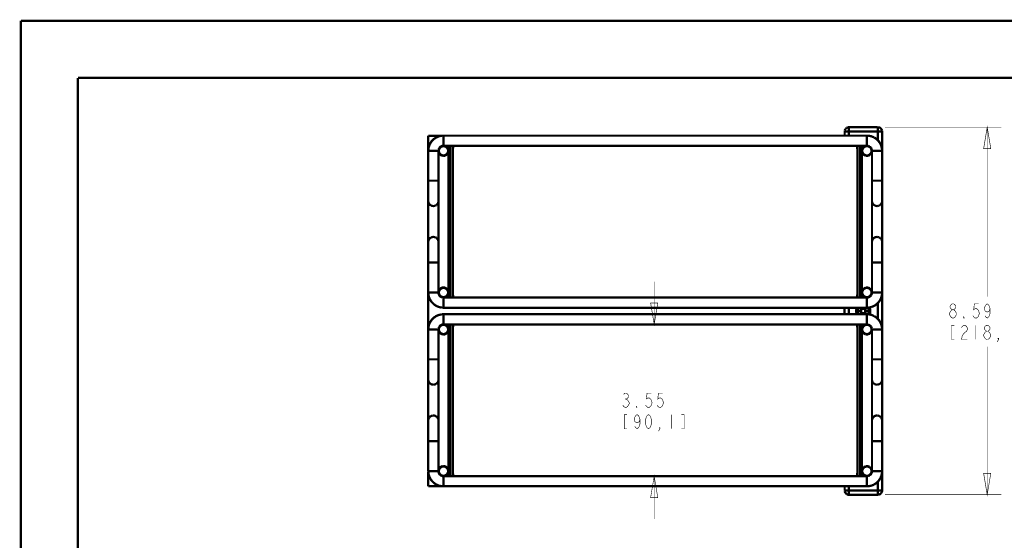
# Model space of a CAD drawing. Units: millimetres. Extents: x 0 to 432, y 0 to 280.
# Drawn here: x 0 to 219, y 164 to 280 of the extents above; entities that cross this region are included whole.
import ezdxf

# ---------------------------------------------------------------- set-up
doc = ezdxf.new("R2010")
doc.units = ezdxf.units.MM
doc.layers.add('P', color=7, linetype='Continuous')

msp = doc.modelspace()

# ---------------------------------------------------------------- linework, layer by layer
at = {"layer": 'P'}
for points, const_width in [([(0, 0), (0, 279.4)], 0.508), ([(0, 279.4), (431.8, 279.4)], 0.508), ([(12.7, 12.7), (12.7, 266.7)], 0.508), ([(12.7, 266.7), (419.1, 266.7)], 0.508), ([(94.015, 253.841), (93.68, 253.841), (93.01, 253.7), (92.41, 253.436), (91.881, 253.083)], 0.508), ([(94.015, 251.601), (94.015, 253.841)], 0.508), ([(188.225, 253.841), (94.015, 253.841)], 0.508), ([(183.286, 254.97), (183.268, 254.776)], 0.508), ([(183.268, 254.776), (191.594, 254.776)], 0.508), ([(183.268, 253.841), (183.268, 254.776)], 0.508), ([(183.427, 255.323), (183.286, 254.97)], 0.508), ([(183.674, 255.57), (183.427, 255.323)], 0.508), ([(184.027, 255.711), (183.674, 255.57)], 0.508), ([(184.221, 255.729), (184.027, 255.711)], 0.508), ([(184.221, 255.729), (190.641, 255.729)], 0.508), ([(184.221, 253.841), (184.221, 255.729)], 0.508), ([(188.225, 251.601), (188.225, 253.841)], 0.508), ([(189.812, 253.453), (189.212, 253.7), (188.56, 253.841), (188.225, 253.841)], 0.508), ([(190.641, 255.729), (190.641, 252.818)], 0.508), ([(190.835, 255.711), (190.641, 255.729)], 0.508), ([(191.435, 255.323), (191.188, 255.57), (190.835, 255.711)], 0.508), ([(191.594, 254.97), (191.435, 255.323)], 0.508), ([(191.594, 254.776), (191.594, 254.97)], 0.508), ([(191.594, 250.49), (191.594, 254.776)], 0.508), ([(192.229, 255.729), (218.158, 255.729)], 0.127), ([(214.983, 255.729), (215.777, 250.966), (214.189, 250.966), (214.983, 255.729)], 0.127), ([(214.983, 255.729), (214.983, 217.999)], 0.127), ([(90.646, 253.824), (90.646, 250.49)], 0.508), ([(93.68, 253.824), (90.646, 253.824)], 0.508), ([(91.422, 252.624), (91.052, 252.077), (90.787, 251.478), (90.664, 250.825)], 0.508), ([(90.893, 251.778), (90.664, 250.931)], 0.508), ([(91.952, 253.153), (91.334, 252.536), (90.893, 251.778)], 0.508), ([(91.881, 253.083), (91.422, 252.624)], 0.508), ([(92.322, 253.383), (91.952, 253.153)], 0.508), ([(190.835, 252.607), (190.606, 252.853), (190.359, 253.083), (189.812, 253.453)], 0.508), ([(190.306, 253.153), (189.918, 253.383)], 0.508), ([(191.347, 251.778), (190.923, 252.536), (190.306, 253.153)], 0.508), ([(191.453, 251.46), (191.206, 252.06), (190.835, 252.607)], 0.508), ([(191.576, 250.931), (191.347, 251.778)], 0.508), ([(90.664, 250.931), (90.646, 250.49)], 0.508), ([(90.664, 250.825), (90.646, 250.472)], 0.508), ([(90.646, 218.934), (90.646, 250.472)], 0.508), ([(90.646, 250.472), (92.904, 250.472)], 0.508), ([(92.922, 250.702), (92.904, 250.472), (92.922, 250.243), (93.08, 249.837), (93.398, 249.537), (93.786, 249.361)], 0.508), ([(92.904, 218.934), (92.904, 250.472)], 0.508), ([(93.08, 251.107), (92.922, 250.702)], 0.508), ([(93.01, 250.684), (92.992, 250.472), (93.01, 250.261), (93.169, 249.89)], 0.508), ([(93.169, 251.054), (93.01, 250.684)], 0.508), ([(94.015, 251.601), (93.786, 251.583), (93.398, 251.407), (93.08, 251.107)], 0.508), ([(94.015, 251.495), (93.821, 251.478), (93.451, 251.337), (93.169, 251.054)], 0.508), ([(93.169, 249.89), (93.451, 249.608), (93.821, 249.449)], 0.508), ([(188.225, 251.601), (94.015, 251.601)], 0.508), ([(94.65, 251.407), (94.245, 251.583), (94.015, 251.601)], 0.508), ([(95.056, 250.472), (95.038, 250.684), (94.88, 251.054), (94.597, 251.337), (94.227, 251.478), (94.015, 251.495)], 0.508), ([(94.015, 249.343), (94.245, 249.361), (94.65, 249.537), (94.968, 249.837)], 0.508), ([(94.015, 249.449), (94.227, 249.449), (94.597, 249.608)], 0.508), ([(94.597, 249.608), (94.88, 249.89)], 0.508), ([(94.968, 251.107), (94.65, 251.407)], 0.508), ([(94.88, 249.89), (95.038, 250.261), (95.056, 250.472)], 0.508), ([(95.127, 250.702), (94.968, 251.107)], 0.508), ([(94.968, 249.837), (95.127, 250.243)], 0.508), ([(95.144, 250.472), (95.127, 250.702)], 0.508), ([(95.127, 250.243), (95.144, 250.472)], 0.508), ([(95.144, 217.805), (95.144, 251.601)], 0.508), ([(95.144, 251.019), (95.515, 251.019)], 0.508), ([(95.515, 251.601), (95.515, 217.805)], 0.508), ([(96.097, 217.805), (96.097, 251.601)], 0.508), ([(96.203, 251.337), (96.097, 250.772)], 0.508), ([(96.097, 250.772), (96.097, 250.49)], 0.508), ([(96.291, 251.601), (96.203, 251.337)], 0.508), ([(186.02, 251.337), (185.932, 251.601)], 0.508), ([(186.108, 250.49), (186.108, 250.772), (186.02, 251.337)], 0.508), ([(186.108, 218.899), (186.108, 250.49)], 0.508), ([(186.143, 251.601), (186.143, 217.805)], 0.508), ([(186.725, 217.805), (186.725, 251.601)], 0.508), ([(186.725, 251.019), (187.096, 251.019)], 0.508), ([(187.113, 250.702), (187.096, 250.472), (187.113, 250.243)], 0.508), ([(187.096, 251.601), (187.096, 217.805)], 0.508), ([(187.29, 251.107), (187.113, 250.702)], 0.508), ([(187.113, 250.243), (187.29, 249.837), (187.59, 249.537), (187.995, 249.361)], 0.508), ([(187.643, 251.337), (187.36, 251.054), (187.202, 250.684), (187.202, 250.472), (187.202, 250.261), (187.36, 249.89), (187.643, 249.608), (188.013, 249.449)], 0.508), ([(187.59, 251.407), (187.29, 251.107)], 0.508), ([(187.995, 251.583), (187.59, 251.407)], 0.508), ([(188.436, 251.478), (188.225, 251.495), (188.013, 251.478), (187.643, 251.337)], 0.508), ([(188.454, 251.583), (188.225, 251.601), (187.995, 251.583)], 0.508), ([(188.013, 249.449), (188.225, 249.449), (188.436, 249.449), (188.807, 249.608)], 0.508), ([(189.089, 251.054), (188.807, 251.337), (188.436, 251.478)], 0.508), ([(188.86, 251.407), (188.454, 251.583)], 0.508), ([(188.454, 249.361), (188.86, 249.537)], 0.508), ([(188.807, 249.608), (189.089, 249.89), (189.248, 250.261)], 0.508), ([(189.159, 251.107), (188.86, 251.407)], 0.508), ([(188.86, 249.537), (189.159, 249.837)], 0.508), ([(189.248, 250.472), (189.248, 250.684), (189.089, 251.054)], 0.508), ([(189.336, 250.702), (189.159, 251.107)], 0.508), ([(189.159, 249.837), (189.336, 250.243)], 0.508), ([(189.248, 250.261), (189.248, 250.472)], 0.508), ([(189.353, 250.472), (189.336, 250.702)], 0.508), ([(189.336, 250.243), (189.353, 250.472)], 0.508), ([(189.353, 250.472), (191.594, 250.472)], 0.508), ([(189.353, 218.934), (189.353, 250.472)], 0.508), ([(191.594, 250.807), (191.453, 251.46)], 0.508), ([(191.594, 251.213), (191.523, 251.213)], 0.508), ([(191.558, 250.966), (191.594, 251.09)], 0.508), ([(191.594, 250.49), (191.576, 250.931)], 0.508), ([(191.594, 251.09), (191.594, 251.213)], 0.508), ([(191.594, 250.472), (191.594, 250.807)], 0.508), ([(191.594, 218.934), (191.594, 250.472)], 0.508), ([(93.786, 249.361), (94.015, 249.343)], 0.508), ([(93.821, 249.449), (94.015, 249.449)], 0.508), ([(187.995, 249.361), (188.225, 249.343), (188.454, 249.361)], 0.508), ([(90.646, 243.822), (92.904, 243.822)], 0.508), ([(189.353, 243.822), (191.594, 243.822)], 0.508), ([(90.646, 239.254), (90.646, 239.166), (90.664, 239.078)], 0.508), ([(90.664, 239.078), (90.682, 239.007), (90.699, 238.919)], 0.508), ([(90.699, 238.919), (90.734, 238.848)], 0.508), ([(90.734, 238.848), (90.77, 238.76), (90.823, 238.672), (90.858, 238.619), (90.928, 238.548)], 0.508), ([(90.928, 238.548), (90.981, 238.495)], 0.508), ([(92.498, 238.425), (92.569, 238.495), (92.622, 238.548), (92.675, 238.619), (92.728, 238.672)], 0.508), ([(92.728, 238.672), (92.781, 238.76)], 0.508), ([(92.781, 238.76), (92.816, 238.848), (92.851, 238.919), (92.869, 239.007), (92.886, 239.078)], 0.508), ([(92.886, 239.078), (92.886, 239.166), (92.904, 239.254)], 0.508), ([(189.353, 239.254), (189.353, 239.166), (189.371, 239.078)], 0.508), ([(189.371, 239.078), (189.389, 239.007)], 0.508), ([(189.389, 239.007), (189.406, 238.919), (189.442, 238.848)], 0.508), ([(189.442, 238.848), (189.477, 238.76), (189.53, 238.672)], 0.508), ([(189.53, 238.672), (189.565, 238.619), (189.618, 238.548), (189.671, 238.495)], 0.508), ([(191.276, 238.495), (191.329, 238.548), (191.382, 238.619), (191.435, 238.672)], 0.508), ([(191.435, 238.672), (191.47, 238.76), (191.505, 238.848)], 0.508), ([(191.505, 238.848), (191.541, 238.919), (191.558, 239.007)], 0.508), ([(191.558, 239.007), (191.576, 239.078)], 0.508), ([(191.576, 239.078), (191.594, 239.166), (191.594, 239.254)], 0.508), ([(90.981, 238.495), (91.052, 238.425), (91.123, 238.372), (91.193, 238.337)], 0.508), ([(91.193, 238.337), (91.281, 238.284)], 0.508), ([(91.281, 238.284), (91.334, 238.266)], 0.508), ([(91.334, 238.266), (91.44, 238.231)], 0.508), ([(91.44, 238.231), (91.511, 238.213), (91.599, 238.196)], 0.508), ([(91.599, 238.196), (91.705, 238.178), (91.775, 238.178), (91.846, 238.178)], 0.508), ([(91.846, 238.178), (91.952, 238.196), (92.04, 238.213), (92.11, 238.231)], 0.508), ([(92.11, 238.231), (92.198, 238.266)], 0.508), ([(92.198, 238.266), (92.269, 238.284)], 0.508), ([(92.269, 238.284), (92.357, 238.337)], 0.508), ([(92.357, 238.337), (92.428, 238.372)], 0.508), ([(92.428, 238.372), (92.498, 238.425)], 0.508), ([(189.671, 238.495), (189.742, 238.425)], 0.508), ([(189.742, 238.425), (189.83, 238.372)], 0.508), ([(189.83, 238.372), (189.883, 238.337)], 0.508), ([(189.883, 238.337), (189.971, 238.284)], 0.508), ([(189.971, 238.284), (190.041, 238.266)], 0.508), ([(190.041, 238.266), (190.13, 238.231)], 0.508), ([(190.13, 238.231), (190.2, 238.213), (190.306, 238.196)], 0.508), ([(190.306, 238.196), (190.394, 238.178), (190.482, 238.178)], 0.508), ([(190.482, 238.178), (190.553, 238.178)], 0.508), ([(190.553, 238.178), (190.641, 238.196)], 0.508), ([(190.641, 238.196), (190.747, 238.213), (190.818, 238.231)], 0.508), ([(190.818, 238.231), (190.906, 238.266)], 0.508), ([(190.906, 238.266), (190.976, 238.284)], 0.508), ([(190.976, 238.284), (191.064, 238.337)], 0.508), ([(191.064, 238.337), (191.117, 238.372)], 0.508), ([(191.117, 238.372), (191.206, 238.425)], 0.508), ([(191.206, 238.425), (191.276, 238.495)], 0.508), ([(90.646, 230.223), (90.646, 230.311), (90.664, 230.399), (90.682, 230.47)], 0.508), ([(90.682, 230.47), (90.699, 230.558), (90.734, 230.628), (90.77, 230.717), (90.823, 230.805)], 0.508), ([(90.823, 230.805), (90.858, 230.858)], 0.508), ([(90.858, 230.858), (90.928, 230.928), (90.981, 230.981), (91.052, 231.052)], 0.508), ([(91.052, 231.052), (91.123, 231.105)], 0.508), ([(91.123, 231.105), (91.193, 231.14)], 0.508), ([(91.193, 231.14), (91.264, 231.193)], 0.508), ([(91.264, 231.193), (91.334, 231.211)], 0.508), ([(91.334, 231.211), (91.44, 231.246)], 0.508), ([(91.44, 231.246), (91.511, 231.263), (91.599, 231.281)], 0.508), ([(91.599, 231.281), (91.705, 231.299), (91.775, 231.299)], 0.508), ([(91.775, 231.299), (91.846, 231.299)], 0.508), ([(91.846, 231.299), (91.952, 231.281)], 0.508), ([(91.952, 231.281), (92.04, 231.263), (92.11, 231.246), (92.198, 231.211), (92.269, 231.193)], 0.508), ([(92.269, 231.193), (92.357, 231.14)], 0.508), ([(92.357, 231.14), (92.428, 231.105), (92.498, 231.052)], 0.508), ([(92.498, 231.052), (92.569, 230.981)], 0.508), ([(92.569, 230.981), (92.622, 230.928), (92.675, 230.858), (92.728, 230.805)], 0.508), ([(92.728, 230.805), (92.781, 230.717), (92.816, 230.628)], 0.508), ([(92.816, 230.628), (92.851, 230.558), (92.869, 230.47)], 0.508), ([(92.869, 230.47), (92.886, 230.399), (92.886, 230.311), (92.904, 230.223)], 0.508), ([(189.353, 230.223), (189.353, 230.311), (189.371, 230.399), (189.389, 230.47)], 0.508), ([(189.389, 230.47), (189.406, 230.558), (189.442, 230.628), (189.477, 230.717)], 0.508), ([(189.477, 230.717), (189.53, 230.805)], 0.508), ([(189.53, 230.805), (189.565, 230.858), (189.618, 230.928)], 0.508), ([(189.618, 230.928), (189.671, 230.981)], 0.508), ([(189.671, 230.981), (189.742, 231.052), (189.83, 231.105), (189.883, 231.14), (189.971, 231.193), (190.041, 231.211), (190.13, 231.246), (190.2, 231.263), (190.306, 231.281)], 0.508), ([(190.306, 231.281), (190.394, 231.299)], 0.508), ([(190.394, 231.299), (190.482, 231.299)], 0.508), ([(190.482, 231.299), (190.553, 231.299)], 0.508), ([(190.553, 231.299), (190.641, 231.281), (190.747, 231.263)], 0.508), ([(190.747, 231.263), (190.818, 231.246), (190.906, 231.211)], 0.508), ([(190.906, 231.211), (190.976, 231.193)], 0.508), ([(190.976, 231.193), (191.064, 231.14)], 0.508), ([(191.064, 231.14), (191.117, 231.105), (191.206, 231.052)], 0.508), ([(191.206, 231.052), (191.276, 230.981), (191.329, 230.928)], 0.508), ([(191.329, 230.928), (191.382, 230.858)], 0.508), ([(191.382, 230.858), (191.435, 230.805)], 0.508), ([(191.435, 230.805), (191.47, 230.717), (191.505, 230.628), (191.541, 230.558), (191.558, 230.47)], 0.508), ([(191.558, 230.47), (191.576, 230.399), (191.594, 230.311), (191.594, 230.223)], 0.508), ([(90.646, 225.584), (92.904, 225.584)], 0.508), ([(189.353, 225.584), (191.594, 225.584)], 0.508), ([(140.899, 211.843), (140.899, 221.368)], 0.127), ([(90.646, 218.934), (92.904, 218.934)], 0.508), ([(90.646, 218.934), (90.664, 218.581), (90.787, 217.928), (91.052, 217.311)], 0.508), ([(90.646, 218.899), (90.646, 210.749)], 0.508), ([(90.646, 218.899), (90.664, 218.458)], 0.508), ([(94.015, 220.045), (93.786, 220.045), (93.398, 219.869), (93.08, 219.569), (92.922, 219.163), (92.904, 218.934), (92.922, 218.705), (93.08, 218.299), (93.398, 217.981), (93.786, 217.823)], 0.508), ([(93.01, 219.146), (92.992, 218.934), (93.01, 218.722)], 0.508), ([(93.821, 219.939), (93.451, 219.781), (93.169, 219.498), (93.01, 219.146)], 0.508), ([(94.015, 219.957), (93.821, 219.939)], 0.508), ([(94.65, 219.869), (94.245, 220.045), (94.015, 220.045)], 0.508), ([(94.597, 219.781), (94.227, 219.939), (94.015, 219.957)], 0.508), ([(94.88, 219.498), (94.597, 219.781)], 0.508), ([(95.127, 219.163), (94.968, 219.569), (94.65, 219.869)], 0.508), ([(95.038, 219.146), (94.88, 219.498)], 0.508), ([(94.88, 218.352), (95.038, 218.722), (95.056, 218.934)], 0.508), ([(95.056, 218.934), (95.038, 219.146)], 0.508), ([(95.144, 218.934), (95.127, 219.163)], 0.508), ([(95.127, 218.705), (95.144, 218.934)], 0.508), ([(96.097, 218.899), (96.097, 218.616)], 0.508), ([(186.02, 218.07), (186.108, 218.616), (186.108, 218.899)], 0.508), ([(187.113, 219.163), (187.096, 218.934), (187.113, 218.705)], 0.508), ([(187.59, 219.869), (187.29, 219.569), (187.113, 219.163)], 0.508), ([(187.643, 219.781), (187.36, 219.498), (187.202, 219.146), (187.202, 218.934), (187.202, 218.722), (187.36, 218.352)], 0.508), ([(187.995, 220.045), (187.59, 219.869)], 0.508), ([(188.807, 219.781), (188.436, 219.939), (188.225, 219.957), (188.013, 219.939), (187.643, 219.781)], 0.508), ([(188.454, 220.045), (188.225, 220.045), (187.995, 220.045)], 0.508), ([(188.86, 219.869), (188.454, 220.045)], 0.508), ([(189.089, 219.498), (188.807, 219.781)], 0.508), ([(189.159, 219.569), (188.86, 219.869)], 0.508), ([(189.248, 218.934), (189.248, 219.146), (189.089, 219.498)], 0.508), ([(189.336, 219.163), (189.159, 219.569)], 0.508), ([(189.159, 218.299), (189.336, 218.705), (189.353, 218.934)], 0.508), ([(189.248, 218.722), (189.248, 218.934)], 0.508), ([(189.353, 218.934), (189.336, 219.163)], 0.508), ([(189.353, 218.934), (191.594, 218.934)], 0.508), ([(191.453, 217.928), (191.594, 218.581), (191.594, 218.934)], 0.508), ([(191.576, 218.458), (191.594, 218.899)], 0.508), ([(191.594, 210.749), (191.594, 218.899)], 0.508), ([(90.664, 218.458), (90.893, 217.611), (91.334, 216.87)], 0.508), ([(91.052, 217.311), (91.422, 216.782)], 0.508), ([(91.334, 216.87), (91.952, 216.253), (92.322, 216.006)], 0.508), ([(91.422, 216.782), (91.881, 216.323)], 0.508), ([(93.01, 218.722), (93.169, 218.352), (93.451, 218.07), (93.821, 217.911)], 0.508), ([(93.786, 217.823), (94.015, 217.805), (94.245, 217.823), (94.65, 217.981)], 0.508), ([(93.821, 217.911), (94.015, 217.893)], 0.508), ([(94.015, 217.893), (94.227, 217.911), (94.597, 218.07)], 0.508), ([(94.015, 217.805), (94.015, 215.547)], 0.508), ([(188.225, 217.805), (94.015, 217.805)], 0.508), ([(94.597, 218.07), (94.88, 218.352)], 0.508), ([(94.65, 217.981), (94.968, 218.299), (95.127, 218.705)], 0.508), ([(95.515, 218.369), (95.144, 218.369)], 0.508), ([(96.097, 218.616), (96.203, 218.07)], 0.508), ([(96.203, 218.07), (96.291, 217.805)], 0.508), ([(185.932, 217.805), (186.02, 218.07)], 0.508), ([(187.096, 218.369), (186.725, 218.369)], 0.508), ([(187.113, 218.705), (187.29, 218.299), (187.59, 217.981)], 0.508), ([(187.36, 218.352), (187.643, 218.07), (188.013, 217.911), (188.225, 217.893), (188.436, 217.911), (188.807, 218.07), (189.089, 218.352)], 0.508), ([(187.59, 217.981), (187.995, 217.823), (188.225, 217.805), (188.454, 217.823), (188.86, 217.981)], 0.508), ([(188.225, 217.805), (188.225, 215.547)], 0.508), ([(188.86, 217.981), (189.159, 218.299)], 0.508), ([(189.089, 218.352), (189.248, 218.722)], 0.508), ([(189.918, 216.006), (190.306, 216.253), (190.923, 216.87)], 0.508), ([(190.377, 216.323), (190.835, 216.782)], 0.508), ([(190.835, 216.782), (191.188, 217.311), (191.453, 217.928)], 0.508), ([(190.923, 216.87), (191.347, 217.611), (191.576, 218.458)], 0.508), ([(191.576, 218.034), (191.488, 218.034)], 0.508), ([(191.576, 218.175), (191.541, 218.299)], 0.508), ([(191.576, 218.034), (191.576, 218.175)], 0.508), ([(191.576, 211.614), (191.576, 218.034)], 0.508), ([(91.881, 216.323), (92.41, 215.953), (93.01, 215.706), (93.68, 215.565)], 0.508), ([(93.68, 215.565), (94.015, 215.547)], 0.508), ([(188.225, 215.547), (94.015, 215.547)], 0.508), ([(140.899, 211.843), (140.106, 216.606), (141.693, 216.606), (140.899, 211.843)], 0.127), ([(183.233, 215.547), (183.233, 214.101)], 0.508), ([(184.185, 215.547), (184.185, 214.101)], 0.508), ([(185.914, 215.371), (185.826, 215.018)], 0.508), ([(185.826, 215.018), (185.826, 214.63)], 0.508), ([(185.826, 214.63), (185.914, 214.26)], 0.508), ([(186.002, 215.547), (185.914, 215.371)], 0.508), ([(186.108, 215.547), (186.02, 215.388), (185.932, 215.018), (185.932, 214.63), (186.02, 214.26)], 0.508), ([(186.408, 215.547), (186.302, 215.388), (186.178, 215.018)], 0.508), ([(186.178, 215.018), (186.178, 214.63)], 0.508), ([(186.178, 214.63), (186.302, 214.26)], 0.508), ([(187.219, 215.018), (186.637, 215.018)], 0.508), ([(186.637, 215.018), (186.637, 214.63)], 0.508), ([(186.637, 214.63), (187.219, 214.63)], 0.508), ([(186.637, 215.018), (187.219, 215.018)], 0.381), ([(186.637, 214.63), (186.637, 215.018)], 0.381), ([(187.219, 214.63), (186.637, 214.63)], 0.381), ([(187.219, 215.547), (187.219, 215.018)], 0.508), ([(187.219, 214.63), (187.219, 214.101)], 0.508), ([(187.219, 215.018), (187.219, 215.547)], 0.381), ([(187.219, 214.101), (187.219, 214.63)], 0.381), ([(187.59, 215.018), (187.59, 215.547)], 0.508), ([(188.172, 215.018), (187.59, 215.018)], 0.508), ([(187.59, 214.63), (188.172, 214.63)], 0.508), ([(187.59, 214.101), (187.59, 214.63)], 0.508), ([(187.59, 215.547), (187.59, 215.018)], 0.381), ([(187.59, 215.018), (188.172, 215.018)], 0.381), ([(188.172, 214.63), (187.59, 214.63)], 0.381), ([(187.59, 214.63), (187.59, 214.101)], 0.381), ([(188.172, 214.63), (188.172, 215.018)], 0.508), ([(188.225, 215.547), (188.577, 215.565), (189.23, 215.706)], 0.508), ([(188.172, 215.018), (188.172, 214.63)], 0.381), ([(188.401, 215.565), (188.507, 215.388), (188.63, 215.018)], 0.508), ([(188.63, 214.63), (188.507, 214.26), (188.401, 214.083)], 0.508), ([(188.63, 215.018), (188.63, 214.63)], 0.508), ([(188.683, 215.583), (188.789, 215.406), (188.895, 215.018), (188.895, 214.63), (188.789, 214.242), (188.683, 214.066)], 0.508), ([(188.789, 215.6), (188.877, 215.424), (188.983, 215.018), (188.983, 214.63), (188.877, 214.224), (188.789, 214.048)], 0.508), ([(189.23, 215.706), (189.83, 215.953), (190.377, 216.323)], 0.508), ([(190.623, 213.095), (190.623, 216.553)], 0.508), ([(206.569, 214.295), (206.728, 214.559), (206.887, 214.824)], 0.127), ([(206.728, 215.882), (206.887, 216.147)], 0.127), ([(206.728, 215.618), (206.728, 215.882)], 0.127), ([(207.204, 215.089), (206.887, 215.353), (206.728, 215.618)], 0.127), ([(206.887, 216.147), (207.204, 216.412), (207.522, 216.412), (207.839, 216.147)], 0.127), ([(206.887, 214.824), (207.204, 215.089), (207.522, 215.089), (207.839, 214.824)], 0.127), ([(207.998, 215.618), (207.839, 215.353), (207.522, 215.089)], 0.127), ([(207.839, 216.147), (207.998, 215.882)], 0.127), ([(207.839, 214.824), (207.998, 214.559)], 0.127), ([(207.998, 215.882), (207.998, 215.618)], 0.127), ([(213.078, 216.412), (212.125, 216.412), (211.967, 215.089), (212.284, 215.353)], 0.127), ([(212.284, 215.353), (212.602, 215.353), (212.919, 215.089)], 0.127), ([(212.919, 215.089), (213.078, 214.824)], 0.127), ([(213.078, 214.824), (213.237, 214.295)], 0.127), ([(214.348, 215.353), (214.507, 215.882), (214.665, 216.147)], 0.127), ([(214.507, 214.824), (214.348, 215.353)], 0.127), ([(214.983, 214.559), (214.507, 214.824)], 0.127), ([(214.665, 216.147), (214.983, 216.412)], 0.127), ([(214.983, 216.412), (215.3, 216.147), (215.459, 215.882)], 0.127), ([(215.459, 214.824), (214.983, 214.559)], 0.127), ([(215.459, 215.882), (215.618, 215.353), (215.618, 214.295), (215.459, 213.766)], 0.127), ([(215.618, 215.353), (215.459, 214.824)], 0.127), ([(91.052, 212.337), (90.787, 211.72), (90.664, 211.067), (90.646, 210.714)], 0.508), ([(91.334, 212.778), (90.893, 212.019), (90.664, 211.19)], 0.508), ([(91.422, 212.866), (91.052, 212.337)], 0.508), ([(92.322, 213.625), (91.952, 213.395), (91.334, 212.778)], 0.508), ([(91.881, 213.325), (91.422, 212.866)], 0.508), ([(93.68, 214.083), (93.01, 213.942), (92.41, 213.695), (91.881, 213.325)], 0.508), ([(94.015, 214.101), (93.68, 214.083)], 0.508), ([(94.015, 211.843), (94.015, 214.101)], 0.508), ([(188.225, 214.101), (94.015, 214.101)], 0.508), ([(185.914, 214.26), (186.002, 214.101)], 0.508), ([(186.02, 214.26), (186.108, 214.101)], 0.508), ([(186.302, 214.26), (186.408, 214.101)], 0.508), ([(188.225, 211.843), (188.225, 214.101)], 0.508), ([(189.812, 213.695), (189.212, 213.96), (188.56, 214.083), (188.225, 214.101)], 0.508), ([(190.835, 212.866), (190.606, 213.113), (190.359, 213.342), (189.812, 213.695)], 0.508), ([(190.923, 212.778), (190.306, 213.395), (189.918, 213.625)], 0.508), ([(191.453, 211.702), (191.206, 212.302), (190.835, 212.866)], 0.508), ([(191.576, 211.19), (191.347, 212.019), (190.923, 212.778)], 0.508), ([(206.569, 214.03), (206.569, 214.295)], 0.127), ([(206.887, 213.501), (206.728, 213.766), (206.569, 214.03)], 0.127), ([(207.204, 213.237), (206.887, 213.501)], 0.127), ([(207.839, 213.501), (207.522, 213.237), (207.204, 213.237)], 0.127), ([(207.998, 213.766), (207.839, 213.501)], 0.127), ([(207.998, 214.559), (208.157, 214.295), (208.157, 214.03), (207.998, 213.766)], 0.127), ([(209.903, 213.237), (209.744, 213.237), (209.744, 213.501), (209.903, 213.237)], 0.127), ([(212.284, 213.237), (211.967, 213.501), (211.808, 213.766)], 0.127), ([(212.919, 213.501), (212.602, 213.237), (212.284, 213.237)], 0.127), ([(213.078, 213.766), (212.919, 213.501)], 0.127), ([(213.237, 214.295), (213.078, 213.766)], 0.127), ([(214.665, 213.501), (214.507, 213.766)], 0.127), ([(215.3, 213.501), (214.983, 213.237), (214.665, 213.501)], 0.127), ([(215.459, 213.766), (215.3, 213.501)], 0.127), ([(90.664, 211.19), (90.646, 210.749)], 0.508), ([(90.646, 179.176), (90.646, 210.714)], 0.508), ([(90.646, 210.714), (92.904, 210.714)], 0.508), ([(92.922, 210.943), (92.904, 210.714), (92.922, 210.485), (93.08, 210.079), (93.398, 209.779), (93.786, 209.603)], 0.508), ([(92.904, 179.176), (92.904, 210.714)], 0.508), ([(93.08, 211.349), (92.922, 210.943)], 0.508), ([(93.01, 210.926), (92.992, 210.714)], 0.508), ([(92.992, 210.714), (93.01, 210.503), (93.169, 210.132)], 0.508), ([(93.169, 211.296), (93.01, 210.926)], 0.508), ([(94.015, 211.843), (93.786, 211.825), (93.398, 211.649), (93.08, 211.349)], 0.508), ([(93.821, 211.737), (93.451, 211.578), (93.169, 211.296)], 0.508), ([(93.169, 210.132), (93.451, 209.868), (93.821, 209.709)], 0.508), ([(94.227, 211.737), (94.015, 211.755), (93.821, 211.737)], 0.508), ([(93.821, 209.709), (94.015, 209.691), (94.227, 209.709), (94.597, 209.868), (94.88, 210.132), (95.038, 210.503)], 0.508), ([(188.225, 211.843), (94.015, 211.843)], 0.508), ([(94.65, 211.649), (94.245, 211.825), (94.015, 211.843)], 0.508), ([(94.015, 209.585), (94.245, 209.603), (94.65, 209.779), (94.968, 210.079)], 0.508), ([(94.597, 211.578), (94.227, 211.737)], 0.508), ([(94.88, 211.296), (94.597, 211.578)], 0.508), ([(94.968, 211.349), (94.65, 211.649)], 0.508), ([(95.038, 210.926), (94.88, 211.296)], 0.508), ([(95.127, 210.943), (94.968, 211.349)], 0.508), ([(94.968, 210.079), (95.127, 210.485)], 0.508), ([(95.056, 210.714), (95.038, 210.926)], 0.508), ([(95.038, 210.503), (95.056, 210.714)], 0.508), ([(95.144, 210.714), (95.127, 210.943)], 0.508), ([(95.127, 210.485), (95.144, 210.714)], 0.508), ([(95.144, 178.047), (95.144, 211.843)], 0.508), ([(95.144, 211.279), (95.515, 211.279)], 0.508), ([(95.515, 211.843), (95.515, 178.047)], 0.508), ([(96.097, 178.047), (96.097, 211.843)], 0.508), ([(96.291, 211.843), (96.203, 211.578), (96.097, 211.032)], 0.508), ([(96.097, 211.032), (96.097, 210.749)], 0.508), ([(186.02, 211.578), (185.932, 211.843)], 0.508), ([(186.108, 211.032), (186.02, 211.578)], 0.508), ([(186.108, 210.749), (186.108, 211.032)], 0.508), ([(186.108, 179.158), (186.108, 210.749)], 0.508), ([(186.143, 211.843), (186.143, 178.047)], 0.508), ([(186.725, 178.047), (186.725, 211.843)], 0.508), ([(186.725, 211.279), (187.096, 211.279)], 0.508), ([(187.113, 210.943), (187.096, 210.714), (187.113, 210.485)], 0.508), ([(187.096, 211.843), (187.096, 178.047)], 0.508), ([(187.29, 211.349), (187.113, 210.943)], 0.508), ([(187.113, 210.485), (187.29, 210.079), (187.59, 209.779), (187.995, 209.603)], 0.508), ([(187.36, 211.296), (187.202, 210.926)], 0.508), ([(187.202, 210.926), (187.202, 210.714)], 0.508), ([(187.202, 210.714), (187.202, 210.503)], 0.508), ([(187.202, 210.503), (187.36, 210.132), (187.643, 209.868), (188.013, 209.709)], 0.508), ([(187.59, 211.649), (187.29, 211.349)], 0.508), ([(188.013, 211.737), (187.643, 211.578), (187.36, 211.296)], 0.508), ([(187.995, 211.825), (187.59, 211.649)], 0.508), ([(188.454, 211.825), (188.225, 211.843), (187.995, 211.825)], 0.508), ([(188.436, 211.737), (188.225, 211.755), (188.013, 211.737)], 0.508), ([(188.013, 209.709), (188.225, 209.691), (188.436, 209.709), (188.807, 209.868), (189.089, 210.132), (189.248, 210.503), (189.248, 210.714)], 0.508), ([(189.248, 210.926), (189.089, 211.296), (188.807, 211.578), (188.436, 211.737)], 0.508), ([(188.86, 211.649), (188.454, 211.825)], 0.508), ([(189.159, 211.349), (188.86, 211.649)], 0.508), ([(188.86, 209.779), (189.159, 210.079)], 0.508), ([(189.336, 210.943), (189.159, 211.349)], 0.508), ([(189.159, 210.079), (189.336, 210.485)], 0.508), ([(189.248, 210.714), (189.248, 210.926)], 0.508), ([(189.353, 210.714), (189.336, 210.943)], 0.508), ([(189.336, 210.485), (189.353, 210.714)], 0.508), ([(189.353, 210.714), (191.594, 210.714)], 0.508), ([(189.353, 179.176), (189.353, 210.714)], 0.508), ([(191.594, 211.049), (191.453, 211.702)], 0.508), ([(191.576, 211.614), (191.488, 211.614)], 0.508), ([(191.541, 211.349), (191.576, 211.473)], 0.508), ([(191.576, 211.473), (191.576, 211.614)], 0.508), ([(191.594, 210.749), (191.576, 211.19)], 0.508), ([(191.594, 210.714), (191.594, 211.049)], 0.508), ([(191.594, 179.176), (191.594, 210.714)], 0.508), ([(207.68, 211.649), (207.045, 211.649), (207.045, 208.474), (207.68, 208.474)], 0.127), ([(209.268, 211.12), (209.427, 211.384), (209.744, 211.649)], 0.127), ([(209.744, 211.649), (210.062, 211.649), (210.379, 211.384), (210.538, 211.12)], 0.127), ([(210.538, 210.591), (210.379, 210.326), (210.062, 210.062)], 0.127), ([(210.538, 211.12), (210.538, 210.591)], 0.127), ([(212.443, 211.649), (212.443, 208.474)], 0.127), ([(214.824, 210.326), (214.507, 210.591), (214.348, 210.855), (214.348, 211.12), (214.507, 211.384)], 0.127), ([(214.348, 209.797), (214.507, 210.062), (214.824, 210.326)], 0.127), ([(214.507, 211.384), (214.824, 211.649), (215.142, 211.649), (215.459, 211.384), (215.618, 211.12)], 0.127), ([(214.824, 210.326), (215.142, 210.326), (215.459, 210.062), (215.618, 209.797), (215.777, 209.532)], 0.127), ([(215.459, 210.591), (215.142, 210.326)], 0.127), ([(215.618, 210.855), (215.459, 210.591)], 0.127), ([(215.618, 211.12), (215.618, 210.855)], 0.127), ([(93.786, 209.603), (94.015, 209.585)], 0.508), ([(187.995, 209.603), (188.225, 209.585), (188.454, 209.603)], 0.508), ([(188.454, 209.603), (188.86, 209.779)], 0.508), ([(210.062, 210.062), (209.744, 209.797), (209.427, 209.268), (209.268, 208.474), (210.538, 208.474)], 0.127), ([(214.189, 209.532), (214.348, 209.797)], 0.127), ([(214.189, 209.268), (214.189, 209.532)], 0.127), ([(214.348, 209.003), (214.189, 209.268)], 0.127), ([(214.824, 208.474), (214.507, 208.739), (214.348, 209.003)], 0.127), ([(215.142, 208.474), (214.824, 208.474)], 0.127), ([(215.777, 209.268), (215.618, 209.003), (215.459, 208.739), (215.142, 208.474)], 0.127), ([(215.777, 209.532), (215.777, 209.268)], 0.127), ([(217.523, 208.474), (217.364, 208.739), (217.523, 208.739), (217.523, 208.474), (217.205, 207.945)], 0.127), ([(214.983, 173.919), (214.983, 206.887)], 0.127), ([(90.646, 204.064), (92.904, 204.064)], 0.508), ([(189.353, 204.064), (191.594, 204.064)], 0.508), ([(90.646, 199.496), (90.646, 199.408), (90.664, 199.319)], 0.508), ([(90.664, 199.319), (90.682, 199.249), (90.699, 199.178)], 0.508), ([(90.699, 199.178), (90.734, 199.09)], 0.508), ([(90.734, 199.09), (90.77, 199.002), (90.823, 198.931), (90.858, 198.861), (90.928, 198.79)], 0.508), ([(92.781, 199.002), (92.816, 199.09), (92.851, 199.178), (92.869, 199.249), (92.886, 199.319)], 0.508), ([(92.886, 199.319), (92.886, 199.408), (92.904, 199.496)], 0.508), ([(189.353, 199.496), (189.353, 199.408), (189.371, 199.319)], 0.508), ([(189.371, 199.319), (189.389, 199.249)], 0.508), ([(189.389, 199.249), (189.406, 199.178), (189.442, 199.09)], 0.508), ([(189.442, 199.09), (189.477, 199.002), (189.53, 198.931)], 0.508), ([(191.435, 198.931), (191.47, 199.002), (191.505, 199.09)], 0.508), ([(191.505, 199.09), (191.541, 199.178), (191.558, 199.249)], 0.508), ([(191.558, 199.249), (191.576, 199.319)], 0.508), ([(191.576, 199.319), (191.594, 199.408), (191.594, 199.496)], 0.508), ([(90.928, 198.79), (90.981, 198.737)], 0.508), ([(90.981, 198.737), (91.052, 198.684), (91.123, 198.614), (91.193, 198.579)], 0.508), ([(91.193, 198.579), (91.281, 198.543), (91.334, 198.508), (91.44, 198.473), (91.511, 198.455)], 0.508), ([(91.511, 198.455), (91.599, 198.438), (91.705, 198.42)], 0.508), ([(91.705, 198.42), (91.775, 198.42), (91.846, 198.42)], 0.508), ([(91.846, 198.42), (91.952, 198.438), (92.04, 198.455)], 0.508), ([(92.04, 198.455), (92.11, 198.473), (92.198, 198.508), (92.269, 198.543), (92.357, 198.579)], 0.508), ([(92.357, 198.579), (92.428, 198.614)], 0.508), ([(92.428, 198.614), (92.498, 198.684)], 0.508), ([(92.498, 198.684), (92.569, 198.737), (92.622, 198.79), (92.675, 198.861), (92.728, 198.931)], 0.508), ([(92.728, 198.931), (92.781, 199.002)], 0.508), ([(189.53, 198.931), (189.565, 198.861), (189.618, 198.79), (189.671, 198.737)], 0.508), ([(189.671, 198.737), (189.742, 198.684)], 0.508), ([(189.742, 198.684), (189.83, 198.614)], 0.508), ([(189.83, 198.614), (189.883, 198.579)], 0.508), ([(189.883, 198.579), (189.971, 198.543), (190.041, 198.508)], 0.508), ([(190.041, 198.508), (190.13, 198.473)], 0.508), ([(190.13, 198.473), (190.2, 198.455)], 0.508), ([(190.2, 198.455), (190.306, 198.438)], 0.508), ([(190.306, 198.438), (190.394, 198.42)], 0.508), ([(190.394, 198.42), (190.482, 198.42)], 0.508), ([(190.482, 198.42), (190.553, 198.42)], 0.508), ([(190.553, 198.42), (190.641, 198.438), (190.747, 198.455)], 0.508), ([(190.747, 198.455), (190.818, 198.473), (190.906, 198.508), (190.976, 198.543), (191.064, 198.579)], 0.508), ([(191.064, 198.579), (191.117, 198.614)], 0.508), ([(191.117, 198.614), (191.206, 198.684)], 0.508), ([(191.206, 198.684), (191.276, 198.737)], 0.508), ([(191.276, 198.737), (191.329, 198.79), (191.382, 198.861), (191.435, 198.931)], 0.508), ([(134.073, 196.268), (134.391, 196.533), (134.708, 196.533), (135.026, 196.268), (135.184, 196.003), (135.184, 195.739), (135.026, 195.474), (134.708, 195.21), (135.026, 194.945), (135.184, 194.68), (135.343, 194.416)], 0.127), ([(134.391, 195.21), (134.708, 195.21)], 0.127), ([(140.264, 196.533), (139.312, 196.533), (139.153, 195.21)], 0.127), ([(139.153, 195.21), (139.471, 195.474)], 0.127), ([(139.471, 195.474), (139.788, 195.474), (140.106, 195.21), (140.264, 194.945)], 0.127), ([(140.264, 194.945), (140.423, 194.416), (140.264, 193.887)], 0.127), ([(141.852, 196.533), (141.693, 195.21), (142.011, 195.474)], 0.127), ([(142.804, 196.533), (141.852, 196.533)], 0.127), ([(142.011, 195.474), (142.328, 195.474)], 0.127), ([(142.328, 195.474), (142.646, 195.21)], 0.127), ([(142.646, 195.21), (142.804, 194.945)], 0.127), ([(142.804, 194.945), (142.963, 194.416), (142.804, 193.887)], 0.127), ([(135.343, 194.151), (135.184, 193.887), (135.026, 193.622), (134.708, 193.358), (134.391, 193.358), (134.073, 193.622), (133.914, 193.887)], 0.127), ([(135.343, 194.416), (135.343, 194.151)], 0.127), ([(136.931, 193.358), (136.931, 193.622)], 0.127), ([(136.931, 193.622), (137.089, 193.358)], 0.127), ([(137.089, 193.358), (136.931, 193.358)], 0.127), ([(139.153, 193.622), (138.994, 193.887)], 0.127), ([(139.471, 193.358), (139.153, 193.622)], 0.127), ([(140.264, 193.887), (140.106, 193.622), (139.788, 193.358), (139.471, 193.358)], 0.127), ([(141.693, 193.622), (141.534, 193.887)], 0.127), ([(142.011, 193.358), (141.693, 193.622)], 0.127), ([(142.328, 193.358), (142.011, 193.358)], 0.127), ([(142.646, 193.622), (142.328, 193.358)], 0.127), ([(142.804, 193.887), (142.646, 193.622)], 0.127), ([(90.646, 190.465), (90.646, 190.553), (90.664, 190.659), (90.682, 190.729), (90.699, 190.8)], 0.508), ([(90.699, 190.8), (90.734, 190.888), (90.77, 190.959), (90.823, 191.047)], 0.508), ([(90.823, 191.047), (90.858, 191.1)], 0.508), ([(90.858, 191.1), (90.928, 191.17)], 0.508), ([(90.928, 191.17), (90.981, 191.241)], 0.508), ([(90.981, 191.241), (91.052, 191.294)], 0.508), ([(91.052, 191.294), (91.123, 191.347)], 0.508), ([(91.123, 191.347), (91.193, 191.4)], 0.508), ([(91.193, 191.4), (91.264, 191.435)], 0.508), ([(91.264, 191.435), (91.334, 191.47)], 0.508), ([(91.334, 191.47), (91.44, 191.505)], 0.508), ([(91.44, 191.505), (91.511, 191.523), (91.599, 191.541)], 0.508), ([(91.599, 191.541), (91.705, 191.541)], 0.508), ([(91.705, 191.541), (91.775, 191.541), (91.846, 191.541)], 0.508), ([(91.846, 191.541), (91.952, 191.541)], 0.508), ([(91.952, 191.541), (92.04, 191.523), (92.11, 191.505), (92.198, 191.47), (92.269, 191.435)], 0.508), ([(92.269, 191.435), (92.357, 191.4)], 0.508), ([(92.357, 191.4), (92.428, 191.347), (92.498, 191.294)], 0.508), ([(92.498, 191.294), (92.569, 191.241), (92.622, 191.17)], 0.508), ([(92.622, 191.17), (92.675, 191.1), (92.728, 191.047)], 0.508), ([(92.728, 191.047), (92.781, 190.959), (92.816, 190.888)], 0.508), ([(92.816, 190.888), (92.851, 190.8), (92.869, 190.729)], 0.508), ([(92.869, 190.729), (92.886, 190.659), (92.886, 190.553), (92.904, 190.465)], 0.508), ([(134.867, 191.77), (134.232, 191.77), (134.232, 188.595), (134.867, 188.595)], 0.127), ([(137.724, 190.712), (137.566, 190.183), (137.089, 189.918), (136.613, 190.183), (136.454, 190.712), (136.613, 191.241)], 0.127), ([(136.613, 191.241), (136.772, 191.505)], 0.127), ([(136.772, 191.505), (137.089, 191.77)], 0.127), ([(137.089, 191.77), (137.407, 191.505), (137.566, 191.241)], 0.127), ([(137.566, 191.241), (137.724, 190.712), (137.724, 189.653), (137.566, 189.124)], 0.127), ([(138.994, 190.712), (139.153, 191.241)], 0.127), ([(138.994, 189.653), (138.994, 190.712)], 0.127), ([(139.153, 191.241), (139.312, 191.505)], 0.127), ([(139.312, 191.505), (139.629, 191.77)], 0.127), ([(139.629, 191.77), (139.947, 191.505), (140.106, 191.241)], 0.127), ([(140.106, 191.241), (140.264, 190.712)], 0.127), ([(140.264, 190.712), (140.264, 189.653)], 0.127), ([(144.709, 191.77), (144.709, 188.595)], 0.127), ([(147.567, 191.77), (146.932, 191.77)], 0.127), ([(147.567, 188.595), (147.567, 191.77)], 0.127), ([(189.353, 190.465), (189.353, 190.553), (189.371, 190.659), (189.389, 190.729), (189.406, 190.8)], 0.508), ([(189.406, 190.8), (189.442, 190.888), (189.477, 190.959)], 0.508), ([(189.477, 190.959), (189.53, 191.047)], 0.508), ([(189.53, 191.047), (189.565, 191.1), (189.618, 191.17), (189.671, 191.241), (189.742, 191.294), (189.83, 191.347), (189.883, 191.4), (189.971, 191.435), (190.041, 191.47), (190.13, 191.505), (190.2, 191.523), (190.306, 191.541), (190.394, 191.541), (190.482, 191.541), (190.553, 191.541)], 0.508), ([(190.553, 191.541), (190.641, 191.541)], 0.508), ([(190.641, 191.541), (190.747, 191.523)], 0.508), ([(190.747, 191.523), (190.818, 191.505), (190.906, 191.47)], 0.508), ([(190.906, 191.47), (190.976, 191.435)], 0.508), ([(190.976, 191.435), (191.064, 191.4)], 0.508), ([(191.064, 191.4), (191.117, 191.347), (191.206, 191.294)], 0.508), ([(191.206, 191.294), (191.276, 191.241)], 0.508), ([(191.276, 191.241), (191.329, 191.17), (191.382, 191.1)], 0.508), ([(191.382, 191.1), (191.435, 191.047)], 0.508), ([(191.435, 191.047), (191.47, 190.959), (191.505, 190.888), (191.541, 190.8)], 0.508), ([(191.541, 190.8), (191.558, 190.729), (191.576, 190.659), (191.594, 190.553), (191.594, 190.465)], 0.508), ([(136.772, 188.86), (136.613, 189.124)], 0.127), ([(137.089, 188.595), (136.772, 188.86)], 0.127), ([(137.566, 189.124), (137.407, 188.86), (137.089, 188.595)], 0.127), ([(139.153, 189.124), (138.994, 189.653)], 0.127), ([(139.312, 188.86), (139.153, 189.124)], 0.127), ([(139.629, 188.595), (139.312, 188.86)], 0.127), ([(140.106, 189.124), (139.947, 188.86), (139.629, 188.595)], 0.127), ([(140.264, 189.653), (140.106, 189.124)], 0.127), ([(142.169, 188.595), (141.852, 188.066)], 0.127), ([(142.169, 188.595), (142.011, 188.86)], 0.127), ([(142.011, 188.86), (142.169, 188.86)], 0.127), ([(142.169, 188.86), (142.169, 188.595)], 0.127), ([(146.932, 188.595), (147.567, 188.595)], 0.127), ([(90.646, 185.826), (92.904, 185.826)], 0.508), ([(189.353, 185.826), (191.594, 185.826)], 0.508), ([(92.922, 179.405), (92.904, 179.176)], 0.508), ([(93.786, 180.287), (93.398, 180.111), (93.08, 179.811), (92.922, 179.405)], 0.508), ([(93.169, 179.758), (93.01, 179.388), (92.992, 179.176), (93.01, 178.964)], 0.508), ([(93.451, 180.04), (93.169, 179.758)], 0.508), ([(93.821, 180.199), (93.451, 180.04)], 0.508), ([(94.015, 180.305), (93.786, 180.287)], 0.508), ([(94.227, 180.199), (94.015, 180.199), (93.821, 180.199)], 0.508), ([(95.144, 179.176), (95.127, 179.405), (94.968, 179.811), (94.65, 180.111), (94.245, 180.287), (94.015, 180.305)], 0.508), ([(95.038, 179.388), (94.88, 179.758), (94.597, 180.04), (94.227, 180.199)], 0.508), ([(95.056, 179.176), (95.038, 179.388)], 0.508), ([(187.59, 180.111), (187.29, 179.811), (187.113, 179.405), (187.096, 179.176)], 0.508), ([(188.013, 180.199), (187.643, 180.04), (187.36, 179.758), (187.202, 179.388), (187.202, 179.176), (187.202, 178.964)], 0.508), ([(187.995, 180.287), (187.59, 180.111)], 0.508), ([(188.454, 180.287), (188.225, 180.305), (187.995, 180.287)], 0.508), ([(188.807, 180.04), (188.436, 180.199), (188.225, 180.199), (188.013, 180.199)], 0.508), ([(188.86, 180.111), (188.454, 180.287)], 0.508), ([(189.089, 179.758), (188.807, 180.04)], 0.508), ([(189.159, 179.811), (188.86, 180.111)], 0.508), ([(189.248, 179.388), (189.089, 179.758)], 0.508), ([(189.353, 179.176), (189.336, 179.405), (189.159, 179.811)], 0.508), ([(189.248, 179.176), (189.248, 179.388)], 0.508), ([(90.646, 179.176), (92.904, 179.176)], 0.508), ([(90.646, 179.176), (90.664, 178.823)], 0.508), ([(90.646, 179.158), (90.646, 175.824)], 0.508), ([(90.646, 179.158), (90.664, 178.7)], 0.508), ([(90.664, 178.823), (90.787, 178.17), (91.052, 177.571)], 0.508), ([(90.664, 178.7), (90.893, 177.871), (91.334, 177.112)], 0.508), ([(91.052, 177.571), (91.422, 177.024), (91.881, 176.565), (92.41, 176.195)], 0.508), ([(92.904, 179.176), (92.922, 178.947), (93.08, 178.541), (93.398, 178.241), (93.786, 178.065), (94.015, 178.047)], 0.508), ([(93.01, 178.964), (93.169, 178.594)], 0.508), ([(93.169, 178.594), (93.451, 178.312)], 0.508), ([(93.451, 178.312), (93.821, 178.153)], 0.508), ([(93.821, 178.153), (94.015, 178.153), (94.227, 178.153), (94.597, 178.312)], 0.508), ([(94.015, 178.047), (94.245, 178.065)], 0.508), ([(188.225, 178.047), (94.015, 178.047)], 0.508), ([(94.015, 178.047), (94.015, 175.807)], 0.508), ([(94.245, 178.065), (94.65, 178.241), (94.968, 178.541), (95.127, 178.947)], 0.508), ([(94.597, 178.312), (94.88, 178.594)], 0.508), ([(94.88, 178.594), (95.038, 178.964)], 0.508), ([(95.038, 178.964), (95.056, 179.176)], 0.508), ([(95.127, 178.947), (95.144, 179.176)], 0.508), ([(95.515, 178.629), (95.144, 178.629)], 0.508), ([(96.097, 179.158), (96.097, 178.876), (96.203, 178.312)], 0.508), ([(96.203, 178.312), (96.291, 178.047)], 0.508), ([(140.899, 178.047), (141.693, 173.284), (140.106, 173.284), (140.899, 178.047)], 0.127), ([(140.899, 178.047), (140.899, 168.522)], 0.127), ([(185.932, 178.047), (186.02, 178.312)], 0.508), ([(186.02, 178.312), (186.108, 178.876)], 0.508), ([(186.108, 178.876), (186.108, 179.158)], 0.508), ([(187.096, 178.629), (186.725, 178.629)], 0.508), ([(187.096, 179.176), (187.113, 178.947)], 0.508), ([(187.113, 178.947), (187.29, 178.541), (187.59, 178.241), (187.995, 178.065), (188.225, 178.047), (188.454, 178.065)], 0.508), ([(187.202, 178.964), (187.36, 178.594), (187.643, 178.312)], 0.508), ([(187.643, 178.312), (188.013, 178.153), (188.225, 178.153)], 0.508), ([(188.225, 178.153), (188.436, 178.153)], 0.508), ([(188.225, 178.047), (188.225, 175.807)], 0.508), ([(188.436, 178.153), (188.807, 178.312)], 0.508), ([(188.454, 178.065), (188.86, 178.241)], 0.508), ([(188.807, 178.312), (189.089, 178.594)], 0.508), ([(188.86, 178.241), (189.159, 178.541), (189.336, 178.947), (189.353, 179.176)], 0.508), ([(189.089, 178.594), (189.248, 178.964)], 0.508), ([(189.248, 178.964), (189.248, 179.176)], 0.508), ([(189.353, 179.176), (191.594, 179.176)], 0.508), ([(190.835, 177.024), (191.188, 177.571), (191.453, 178.17), (191.594, 178.823)], 0.508), ([(190.923, 177.112), (191.347, 177.871), (191.576, 178.7)], 0.508), ([(191.594, 178.435), (191.523, 178.435)], 0.508), ([(191.594, 178.435), (191.594, 178.558), (191.558, 178.682)], 0.508), ([(191.576, 178.7), (191.594, 179.158)], 0.508), ([(191.594, 178.823), (191.594, 179.176)], 0.508), ([(191.594, 174.872), (191.594, 179.158)], 0.508), ([(214.983, 173.919), (214.189, 178.682), (215.777, 178.682), (214.983, 173.919)], 0.127), ([(90.646, 175.824), (93.68, 175.824)], 0.508), ([(91.334, 177.112), (91.952, 176.495), (92.322, 176.265)], 0.508), ([(92.41, 176.195), (93.01, 175.948), (93.68, 175.807)], 0.508), ([(93.68, 175.807), (94.015, 175.807)], 0.508), ([(188.225, 175.807), (94.015, 175.807)], 0.508), ([(183.268, 174.872), (183.268, 175.807)], 0.508), ([(184.221, 173.919), (184.221, 175.807)], 0.508), ([(188.225, 175.807), (188.577, 175.807), (189.23, 175.948), (189.83, 176.195)], 0.508), ([(189.83, 176.195), (190.377, 176.565)], 0.508), ([(189.918, 176.265), (190.306, 176.495), (190.923, 177.112)], 0.508), ([(190.377, 176.565), (190.835, 177.024)], 0.508), ([(190.641, 176.83), (190.641, 173.919)], 0.508), ([(191.594, 174.872), (183.268, 174.872)], 0.508), ([(183.268, 174.872), (183.286, 174.678)], 0.508), ([(183.286, 174.678), (183.427, 174.325)], 0.508), ([(183.427, 174.325), (183.674, 174.078)], 0.508), ([(183.674, 174.078), (184.027, 173.919), (184.221, 173.919)], 0.508), ([(190.641, 173.919), (184.221, 173.919)], 0.508), ([(190.641, 173.919), (190.835, 173.919)], 0.508), ([(190.835, 173.919), (191.188, 174.078), (191.435, 174.325)], 0.508), ([(191.435, 174.325), (191.594, 174.678), (191.594, 174.872)], 0.508), ([(192.229, 173.919), (218.158, 173.919)], 0.127)]:
    msp.add_lwpolyline(points, dxfattribs=dict(at, const_width=const_width))

doc.saveas('drawing.dxf')
